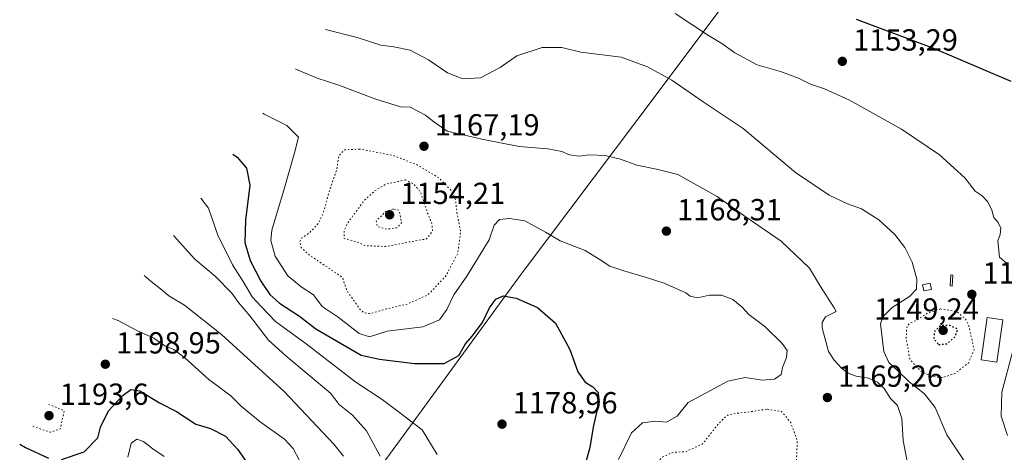
# Model space of a CAD drawing. Units: metres. Extents: x 640810 to 644241, y 4766896 to 4768795.
# Drawn here: x 643711 to 644035, y 4768383 to 4768525 of the extents above; entities that cross this region are included whole.
import ezdxf

# ---------------------------------------------------------------- set-up
doc = ezdxf.new("R2010")
doc.units = ezdxf.units.M
doc.header["$MEASUREMENT"] = 0
doc.linetypes.add('DGN Style 5', pattern=[1.153612, 0.494405, -0.659207])
for name, color, linetype, lineweight in [('Curva de nivel maestra', 30, 'Continuous', 30), ('Curva de nivel maestra depresión', 30, 'DGN Style 5', 30), ('Curva de nivel normal', 30, 'Continuous', 0), ('Curva de nivel normal depresión', 30, 'DGN Style 5', 0), ('Edificación Cxs', 1, 'Continuous', 13), ('Edificación ligera Cxs', 1, 'Continuous', 0), ('Estanque Cxs', 5, 'Continuous', 0), ('Pastizal CxS', 92, 'Continuous', 0), ('Punto de cota en terreno', 7, 'Continuous', 0), ('Rótulo de punto de cota en terreno', 7, 'Continuous', 0)]:
    doc.layers.add(name, color=color, linetype=linetype, lineweight=lineweight)
doc.styles.add('Style-Arial', font='txt')

# ---------------------------------------------------------------- blocks, each defined once
blk = doc.blocks.new('5PATER')
at = {"layer": 'Punto de cota en terreno', "linetype": 'Continuous', "lineweight": 0}
h = blk.add_hatch(color=51, dxfattribs=at)
edge = h.paths.add_edge_path()
edge.add_ellipse((0, 0), major_axis=(-0.11, -0.111), ratio=0.999422, start_angle=0, end_angle=360)

msp = doc.modelspace()

# ---------------------------------------------------------------- linework, layer by layer
at = {"layer": 'Curva de nivel maestra', "color": 30, "linetype": 'Continuous', "lineweight": 30, "flags": 128}
for points, elevation in [([(644037.35, 4768504.75), (644011.92, 4768515.7), (643986.49, 4768525.19)], 1150), ([(643781.42, 4768480.87), (643782.88, 4768479.95), (643785.92, 4768476.32), (643787, 4768470.69), (643785.63, 4768459.27), (643785.41, 4768451.87), (643787.15, 4768446), (643790.67, 4768439.13), (643793.58, 4768434.8), (643796.84, 4768432), (643803.32, 4768427.67), (643808.7, 4768423.55), (643823.59, 4768414.86), (643829.7, 4768413.57), (643841.18, 4768412.07), (643850.9, 4768412.07), (643855.73, 4768414.76), (643857.9, 4768418.56), (643860.18, 4768421.15), (643863.52, 4768425.61), (643865.85, 4768430.4), (643867.88, 4768433.27), (643870.32, 4768434.37), (643874.59, 4768433.6), (643881.64, 4768430.51), (643887.55, 4768425.36), (643892.21, 4768416.77), (643894.93, 4768409.36), (643897.27, 4768406.04), (643899.8, 4768404.42), (643901.61, 4768402.56), (643901.76, 4768399.44), (643899.9, 4768391.21), (643898.83, 4768384.47), (643897.04, 4768378.14)], 1175), ([(643725.13, 4768380.61), (643732.58, 4768383.08), (643737, 4768387.73), (643737.97, 4768391.15), (643740.51, 4768396.59), (643745.34, 4768401.7), (643747.9, 4768403.56), (643750.87, 4768403.1), (643757.34, 4768399.22), (643762.96, 4768396.35), (643769.3, 4768392.16), (643774.08, 4768390.79), (643778.99, 4768388.19), (643783.07, 4768383.84), (643786.6, 4768378.75)], 1200), ([(643711.36, 4768385.63), (643713.22, 4768384.48), (643720.79, 4768380.96)], 1200)]:
    msp.add_lwpolyline(points, dxfattribs=dict(at, elevation=elevation))
at = {"layer": 'Curva de nivel maestra depresión', "color": 30, "linetype": 'DGN Style 5', "lineweight": 30, "elevation": 1150, "flags": 128}
msp.add_lwpolyline([(644013.48, 4768418.36), (644016.28, 4768418.6), (644018.94, 4768420.98), (644019.84, 4768423.37), (644017.14, 4768424.61), (644014.19, 4768424.66), (644012.12, 4768422.67), (644011.88, 4768420.22), (644013.48, 4768418.36)], dxfattribs=at)
at = {"layer": 'Curva de nivel normal', "color": 30, "linetype": 'Continuous', "lineweight": 0, "flags": 128}
for points, elevation in [([(643926.85, 4768527.18), (643937.85, 4768519.97), (643942.18, 4768517.32), (643946.52, 4768514.23), (643953.85, 4768510.3), (643961.51, 4768508.08), (643967.4, 4768505.95), (643971.41, 4768503.97), (643976.02, 4768502.42), (643984.17, 4768498.63), (644001.26, 4768489.12), (644013.79, 4768480.65), (644022.15, 4768473.13), (644025.56, 4768468.79), (644027.79, 4768467.28), (644029.73, 4768465.23), (644031, 4768462.53), (644031.66, 4768460.15), (644033.1, 4768458.43), (644033.96, 4768456.65), (644033.76, 4768454.51), (644033, 4768452.46), (644033.56, 4768447.04), (644035.7, 4768445.23)], 1155), ([(643811.87, 4768521.92), (643822.36, 4768519.27), (643830.12, 4768516.73), (643834.38, 4768516.16), (643839.8, 4768515.1), (643845.8, 4768511.91), (643852.03, 4768507.64), (643857.1, 4768505.71), (643862.85, 4768505.96), (643869.31, 4768509.39), (643874.85, 4768513.2), (643883.18, 4768516), (643889.6, 4768515.99), (643895.85, 4768514.46), (643909.18, 4768512.75), (643917.76, 4768509.63), (643925.82, 4768505.23), (643936.09, 4768498.16), (643949.24, 4768489.32), (643966.5, 4768474.92), (643977.51, 4768467.45), (643983.58, 4768464.63), (643988.17, 4768462.94), (643993.81, 4768459.38), (643999.12, 4768454.52), (644002.35, 4768450.3), (644004.86, 4768445.39), (644006.3, 4768439.81), (644006.21, 4768436.58), (644003.91, 4768434.15), (643998.23, 4768430.55), (643995.15, 4768427.44), (643994.44, 4768425.14), (643995.54, 4768416.1), (643997.14, 4768412.44), (643999.86, 4768409.98), (644003.82, 4768406.12), (644008.88, 4768402.18), (644012.35, 4768397.68), (644016.26, 4768388.68), (644022.12, 4768379.77)], 1160), ([(643802.04, 4768508.86), (643802.14, 4768508.83), (643809.21, 4768505.91), (643815.97, 4768503.7), (643828.48, 4768498.97), (643836.6, 4768496.52), (643839.74, 4768496.35), (643844.8, 4768493.74), (643847.09, 4768491.87), (643851.91, 4768488.52), (643863.35, 4768485.86), (643875.56, 4768483.42), (643885.04, 4768482.66), (643889.58, 4768481.81), (643892.15, 4768480.67), (643895.28, 4768480.22), (643898.74, 4768480.68), (643903.87, 4768480.48), (643908.89, 4768479.3), (643914.24, 4768477.35), (643920.71, 4768475.99), (643927.8, 4768474.19), (643940.7, 4768467), (643950.27, 4768460.17), (643961.7, 4768452.29), (643971.02, 4768443.48), (643974.65, 4768437.48), (643979.2, 4768430.45), (643979.84, 4768429.19), (643976.28, 4768427.42), (643975.18, 4768425.61), (643975.23, 4768423.8), (643977.29, 4768416.11), (643979.2, 4768413.21), (643981.56, 4768410.58), (643983.8, 4768408.9), (643986.35, 4768407.99), (643990.47, 4768407.34), (643993.39, 4768406.02), (643995.55, 4768403.85), (643997.69, 4768400.65), (643999.98, 4768398.27), (644001.4, 4768394.04), (644001.85, 4768386.82), (644003.94, 4768375.9)], 1165), ([(643791.29, 4768494.37), (643791.73, 4768494.09), (643799.22, 4768490.37), (643803.01, 4768486.53), (643801.74, 4768481.41), (643798.47, 4768469.86), (643794.25, 4768455.96), (643793.97, 4768452.57), (643795.33, 4768447.43), (643799.56, 4768440.96), (643803.92, 4768437.37), (643807.97, 4768434.64), (643810.82, 4768430.85), (643816.12, 4768427.34), (643823.01, 4768421.95), (643826.33, 4768420.88), (643832.24, 4768422.76), (643843.92, 4768424.22), (643849.42, 4768426.47), (643851.77, 4768429.86), (643854.06, 4768434.65), (643858.36, 4768440.79), (643865.7, 4768452.79), (643867.42, 4768457.64), (643869.14, 4768459.44), (643872.45, 4768459.82), (643877.44, 4768458.99), (643884.3, 4768455.24), (643889.12, 4768452.4), (643897.3, 4768449.24), (643901.86, 4768446.43), (643905.38, 4768444.12), (643909.97, 4768442.58), (643916.7, 4768440.64), (643923.28, 4768438.56), (643930.44, 4768435.38), (643931.86, 4768434.26), (643934.21, 4768433.67), (643938.15, 4768434.56), (643942.1, 4768434.55), (643945.81, 4768433.19), (643948.92, 4768430.63), (643951.14, 4768428.2), (643956.41, 4768424.28), (643962.08, 4768418.7), (643963.72, 4768416.34), (643963.46, 4768414.14), (643962.16, 4768410.8), (643961.72, 4768408.53), (643959.57, 4768406.99), (643955.52, 4768406.63), (643949.85, 4768407.56), (643944.18, 4768406.34), (643931.18, 4768399.29), (643927.52, 4768394.83), (643924, 4768392.85), (643920.44, 4768393.12), (643916.16, 4768392.62), (643912.51, 4768389.37), (643908.24, 4768380.61)], 1170), ([(643770.88, 4768466.46), (643773.41, 4768463.13), (643776.51, 4768454.28), (643781.38, 4768444.56), (643784.86, 4768439.12), (643787.82, 4768434.06), (643790.71, 4768430.81), (643795.46, 4768425.96), (643805.58, 4768418.62), (643821.85, 4768405.98), (643830.5, 4768400.25), (643836.29, 4768396.04), (643843.65, 4768390.27), (643848.61, 4768382.23)], 1180), ([(643761.88, 4768454.14), (643768.9, 4768446.36), (643775.71, 4768440.68), (643781.08, 4768435.27), (643783.34, 4768432.22), (643787, 4768427.76), (643793.12, 4768419.74), (643798.88, 4768414.64), (643813.57, 4768402.33), (643816.42, 4768398.7), (643820.74, 4768395.12), (643825.36, 4768390), (643829.86, 4768381.63)], 1185), ([(643752.31, 4768441.09), (643754.57, 4768439.08), (643757.67, 4768436.64), (643760.4, 4768434.34), (643765.6, 4768431.34), (643777.7, 4768421.66), (643798.27, 4768402.9), (643814.64, 4768385.59), (643817.83, 4768381.63)], 1190), ([(643741.88, 4768426.96), (643743.7, 4768426.24), (643749.92, 4768422.99), (643755.52, 4768420.5), (643759.04, 4768417.98), (643762.08, 4768416.69), (643765.7, 4768413.98), (643773.5, 4768406.86), (643780.77, 4768401.45), (643784.34, 4768398), (643790.48, 4768392.93), (643798.47, 4768387.29), (643801.3, 4768384.15), (643803.38, 4768380.26)], 1195), ([(644037.93, 4768416.23), (644034.29, 4768402.67), (644034.08, 4768394.8), (644036.12, 4768388.43)], 1155), ([(643746.91, 4768381.36), (643748.04, 4768385.96), (643749.86, 4768387.26), (643752.07, 4768386.52), (643755.16, 4768384.08), (643758.85, 4768381.59)], 1205)]:
    msp.add_lwpolyline(points, dxfattribs=dict(at, elevation=elevation))
at = {"layer": 'Curva de nivel normal depresión', "color": 30, "linetype": 'DGN Style 5', "lineweight": 0, "flags": 128}
for points, elevation in [([(643823.18, 4768482.59), (643818.18, 4768482.34), (643816.25, 4768480.34), (643815.6, 4768475.84), (643813.07, 4768468.46), (643811.16, 4768461.46), (643809.56, 4768458.13), (643806.5, 4768454.94), (643804.16, 4768453.39), (643803.42, 4768452.24), (643803.89, 4768450.26), (643806.7, 4768447.68), (643817.46, 4768440.44), (643819, 4768435.94), (643823.32, 4768429.86), (643824.45, 4768428.82), (643826.55, 4768428.5), (643832.02, 4768430.07), (643838.86, 4768431.69), (643845.68, 4768434.72), (643851.52, 4768440.96), (643855.38, 4768448.38), (643856.34, 4768455.29), (643855.18, 4768461.29), (643854.66, 4768465.96), (643853.41, 4768468.79), (643849.46, 4768472.91), (643842.21, 4768477.33), (643834.28, 4768480.46), (643823.18, 4768482.59)], 1165), ([(643838.28, 4768472.46), (643831.86, 4768471.12), (643828.09, 4768468.84), (643824.47, 4768465.47), (643819.14, 4768458.17), (643818.03, 4768455.66), (643818.09, 4768453.2), (643821.84, 4768452.2), (643824.96, 4768450.84), (643831.89, 4768450.58), (643839.58, 4768452.12), (643845.15, 4768453.07), (643847.12, 4768455.72), (643846.94, 4768457.9), (643845.5, 4768461.53), (643843.15, 4768468.4), (643840.97, 4768471.14), (643838.28, 4768472.46)], 1160), ([(643834.2, 4768462.91), (643831.65, 4768462.03), (643828.62, 4768459), (643828.96, 4768457.18), (643831.96, 4768456.26), (643835.39, 4768456.72), (643836.97, 4768458.51), (643836.07, 4768462.46), (643834.2, 4768462.91)], 1155), ([(644014.17, 4768430.06), (644009.84, 4768428.68), (644006.17, 4768426.3), (644004.02, 4768425.39), (644003.03, 4768424.1), (644002.85, 4768420.3), (644004.02, 4768413.68), (644006.25, 4768410.89), (644008.54, 4768409.04), (644011.69, 4768407.81), (644014.8, 4768407.48), (644018.91, 4768408.88), (644023.29, 4768412.28), (644025.18, 4768416.63), (644023.45, 4768424.47), (644022.38, 4768426.71), (644019.51, 4768429.21), (644014.17, 4768430.06)], 1155), ([(643715.7, 4768391.51), (643721.42, 4768389.52), (643724.69, 4768390.61), (643726.01, 4768396.62), (643720.99, 4768398.68)], 1195), ([(643956.94, 4768397.11), (643951.64, 4768396.27), (643947.36, 4768395.78), (643944.09, 4768395.13), (643941.18, 4768392.41), (643935.91, 4768385.68), (643930.43, 4768383.14), (643926.17, 4768382.94), (643922.54, 4768381.26), (643916.95, 4768375.21), (643915.1, 4768370.49), (643915.11, 4768366.46), (643916.1, 4768362.15), (643918.13, 4768357.41), (643921.32, 4768353.94), (643928.37, 4768348.99), (643933.2, 4768347.37), (643939.62, 4768347.87), (643945.32, 4768349.12), (643948.72, 4768350.7), (643951.65, 4768353.17), (643953.98, 4768356.43), (643956.72, 4768361.99), (643959.6, 4768366.37), (643961.95, 4768370.78), (643965.24, 4768375.96), (643966.77, 4768380.11), (643967.04, 4768386.79), (643964.88, 4768392.73), (643961.84, 4768396.38), (643956.94, 4768397.11)], 1165)]:
    msp.add_lwpolyline(points, dxfattribs=dict(at, elevation=elevation))
at = {"layer": 'Edificación Cxs', "color": 1, "linetype": 'Continuous', "lineweight": 13}
msp.add_polyline3d([(644034.6, 4768426.52, 1156.15), (644032.69, 4768412.59, 1156.54), (644027.55, 4768413.3, 1157.07), (644029.46, 4768427.23, 1156.55), (644034.6, 4768426.52, 1156.15)], dxfattribs=at)
msp.add_3dface([(644034.6, 4768426.52, 1157.07), (644032.69, 4768412.59, 1157.07), (644027.55, 4768413.3, 1157.07), (644029.46, 4768427.23, 1157.07)], dxfattribs=at)
at = {"layer": 'Edificación ligera Cxs', "color": 1, "linetype": 'Continuous', "lineweight": 0}
msp.add_polyline3d([(644011.19, 4768436.47, 1159.43), (644008.62, 4768435.95, 1160), (644008.21, 4768437.99, 1159.76), (644010.78, 4768438.51, 1159.26), (644011.19, 4768436.47, 1159.43)], dxfattribs=at)
msp.add_3dface([(644011.19, 4768436.47, 1160), (644008.62, 4768435.95, 1160), (644008.21, 4768437.99, 1160), (644010.78, 4768438.51, 1160)], dxfattribs=at)
at = {"layer": 'Estanque Cxs', "color": 5, "linetype": 'Continuous', "lineweight": 0}
msp.add_polyline3d([(644018.23, 4768441.2, 1158.04), (644017.98, 4768437.55, 1158.05), (644017.27, 4768437.6, 1158.15), (644017.52, 4768441.25, 1158.13), (644018.23, 4768441.2, 1158.04)], dxfattribs=at)
msp.add_3dface([(644018.23, 4768441.2, 1158.04), (644017.98, 4768437.55, 1158.05), (644017.27, 4768437.6, 1158.15), (644017.52, 4768441.25, 1158.13)], dxfattribs=at)
at = {"layer": 'Pastizal CxS', "color": 92, "linetype": 'Continuous', "lineweight": 0}
for points in [[(644069.53, 4768214.03, 1171.65), (644035.03, 4768221.54, 1174.19), (643996.59, 4768266.87, 1189.64), (643951, 4768273.11, 1192.69), (643941.74, 4768296.93, 1188.39), (643957.61, 4768322.06, 1179.77), (643968.2, 4768349.84, 1171.74), (643933.8, 4768347.2, 1164.46), (643899.41, 4768345.87, 1173.52), (643867.66, 4768357.78, 1179.92), (643834.58, 4768363.07, 1186.3), (643828.65, 4768376.43, 1186.37), (643835.65, 4768385.9, 1182.23), (643875.97, 4768441.04, 1173.63), (643877.57, 4768443.2, 1173.23), (643914.62, 4768492.47, 1162.75), (643960.74, 4768553.98, 1142.99)], [(643960.74, 4768553.98, 1142.99), (643914.62, 4768492.47, 1162.75), (643877.57, 4768443.2, 1173.23), (643875.97, 4768441.04, 1173.63), (643835.65, 4768385.9, 1182.23), (643828.65, 4768376.43, 1186.37)]]:
    msp.add_polyline3d(points, dxfattribs=at)

# ---------------------------------------------------------------- block references
at = {"layer": 'Punto de cota en terreno', "color": 7, "linetype": 'Continuous', "lineweight": 0, "xscale": 10, "yscale": 10, "zscale": 10}
for p in [(643981.85, 4768511.43, 1153.29), (643844.31, 4768483.53, 1167.19), (643833, 4768461, 1154.21), (643924, 4768455.64, 1168.31), (644024.43, 4768434.85, 1156.8), (644015, 4768423, 1149.24), (643739.52, 4768411.88, 1198.95), (643976.94, 4768400.94, 1169.26), (643721, 4768395, 1193.6), (643869.96, 4768392.19, 1178.96)]:
    msp.add_blockref('5PATER', p, dxfattribs=at)

# ---------------------------------------------------------------- texts
at = {"layer": 'Rótulo de punto de cota en terreno', "color": 7, "linetype": 'Continuous', "lineweight": 0, "style": 'Style-Arial'}
for s, p in [('1153,29', (643985.38, 4768514.96)), ('1167,19', (643847.84, 4768487.06)), ('1154,21', (643836.53, 4768464.53)), ('1168,31', (643927.53, 4768459.17)), ('1156,8', (644027.96, 4768438.38)), ('1149,24', (643992.27, 4768426.53)), ('1198,95', (643743.05, 4768415.41)), ('1169,26', (643980.47, 4768404.47)), ('1193,6', (643724.53, 4768398.53)), ('1178,96', (643873.49, 4768395.72))]:
    msp.add_text(s, height=7, dxfattribs=at).set_placement(p)

doc.saveas('drawing.dxf')
